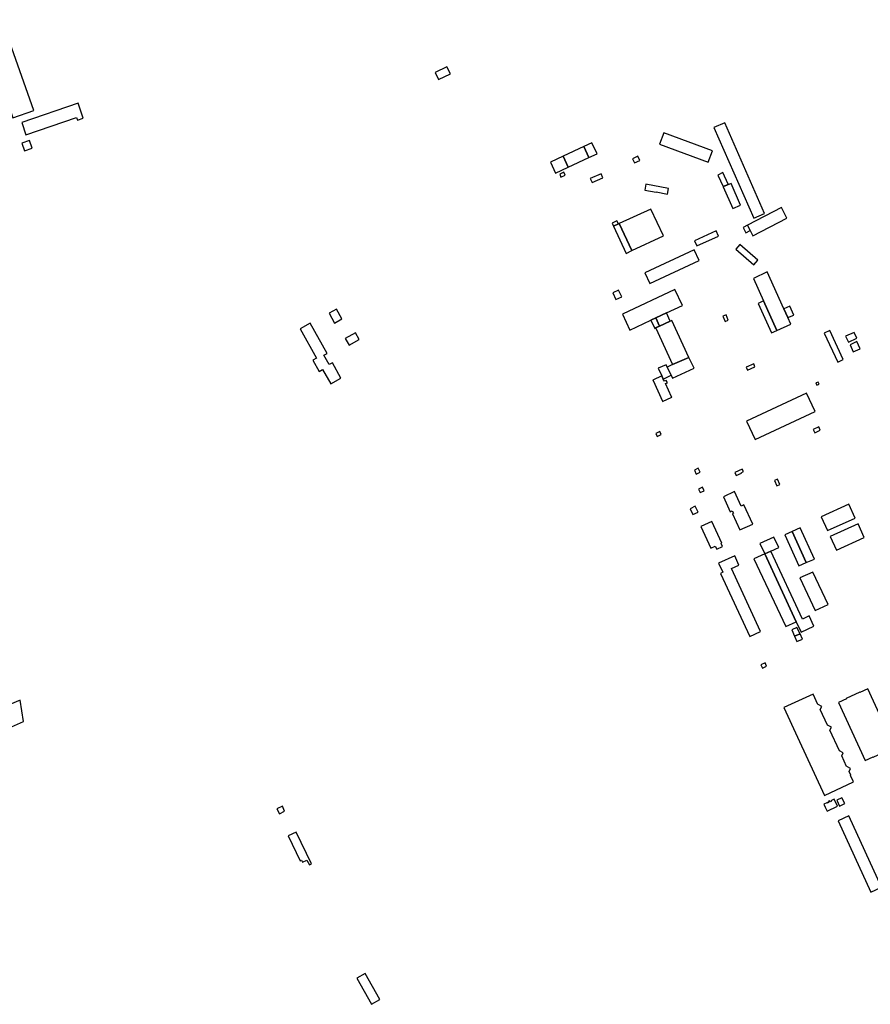
# Model space of a CAD drawing. Units: inches. Extents: x 7494723 to 7506054, y 5795358 to 5803697.
# Drawn here: x 7499710 to 7500607, y 5796788 to 5797827 of the extents above; entities that cross this region are included whole.
import ezdxf

# ---------------------------------------------------------------- set-up
doc = ezdxf.new("R2010")
doc.units = ezdxf.units.IN
doc.header["$MEASUREMENT"] = 0

msp = doc.modelspace()

# ---------------------------------------------------------------- linework, layer by layer
for points in [[(7499724.52, 5797731.11), (7499690.81, 5797826.83), (7499669.34, 5797819.55), (7499643.33, 5797810.58), (7499655.12, 5797776.64), (7499680.95, 5797785.58), (7499682.88, 5797780.15), (7499672.67, 5797776.55), (7499676.42, 5797765.91), (7499684.18, 5797768.69), (7499681.86, 5797775.44), (7499684.24, 5797776.25), (7499702.52, 5797723.21), (7499724.52, 5797731.11)], [(7500147.88, 5797770.95), (7500151.47, 5797763.68), (7500163.98, 5797769.86), (7500160.39, 5797777.13), (7500147.88, 5797770.95)], [(7499711.84, 5797718.22), (7499716.28, 5797705.46), (7499769.71, 5797723.76), (7499770.77, 5797720.88), (7499776.81, 5797722.96), (7499771.26, 5797738.9), (7499711.84, 5797718.22)], [(7500495.32, 5797622.33), (7500453.32, 5797718.18), (7500442, 5797713.22), (7500483.94, 5797617.35), (7500495.32, 5797622.33)], [(7499722.74, 5797691.32), (7499719.95, 5797699.33), (7499711.94, 5797696.52), (7499714.72, 5797688.51), (7499722.74, 5797691.32)], [(7500436.04, 5797676.65), (7500440.4, 5797688.47), (7500389.02, 5797707.51), (7500384.56, 5797695.34), (7500436.04, 5797676.65)], [(7500282.92, 5797682.8), (7500288.3, 5797671.23), (7500310, 5797681.38), (7500304.64, 5797692.89), (7500282.92, 5797682.8)], [(7500304.64, 5797692.89), (7500310, 5797681.38), (7500318.72, 5797685.41), (7500313.35, 5797696.93), (7500304.64, 5797692.89)], [(7500269.57, 5797676.6), (7500274.94, 5797665.06), (7500288.3, 5797671.23), (7500282.92, 5797682.8), (7500269.57, 5797676.6)], [(7500356.11, 5797680.02), (7500358.04, 5797675.68), (7500363.69, 5797678.34), (7500361.76, 5797682.68), (7500356.11, 5797680.02)], [(7500279.27, 5797663.94), (7500280.59, 5797660.87), (7500284.98, 5797662.76), (7500283.66, 5797665.83), (7500279.27, 5797663.94)], [(7500311.51, 5797659.23), (7500313.38, 5797655.04), (7500324.9, 5797659.96), (7500323.16, 5797664.21), (7500311.51, 5797659.23)], [(7500451.78, 5797650.87), (7500457.07, 5797653.35), (7500451.24, 5797665.77), (7500446.11, 5797662.96), (7500451.78, 5797650.87)], [(7500369.05, 5797647.12), (7500380.89, 5797644.82), (7500380.93, 5797645.05), (7500393.01, 5797642.8), (7500394.08, 5797648.68), (7500370.28, 5797653.28), (7500369.05, 5797647.12)], [(7500451.9, 5797650.46), (7500461.87, 5797627.64), (7500470.14, 5797631.25), (7500460.17, 5797654.07), (7500451.9, 5797650.46)], [(7500342.2, 5797611.65), (7500355.45, 5797583.46), (7500388.63, 5797598.82), (7500375.51, 5797627.04), (7500342.2, 5797611.65)], [(7500477.24, 5797609.97), (7500480.09, 5797604.39), (7500482.9, 5797598.91), (7500518.99, 5797617.54), (7500513.4, 5797628.53), (7500477.24, 5797609.97)], [(7500336.08, 5797609.05), (7500341.16, 5797611.44), (7500339.62, 5797614.71), (7500334.52, 5797612.34), (7500336.08, 5797609.05)], [(7500336.08, 5797609.05), (7500349.41, 5797580.32), (7500355.54, 5797583.28), (7500355.45, 5797583.46), (7500342.2, 5797611.65), (7500342.09, 5797611.88), (7500341.16, 5797611.44), (7500336.08, 5797609.05)], [(7500421.52, 5797593.69), (7500424.07, 5797588.17), (7500446.94, 5797598.62), (7500444.37, 5797604.17), (7500421.52, 5797593.69)], [(7500477.24, 5797609.97), (7500472.68, 5797607.61), (7500475.54, 5797602.06), (7500480.09, 5797604.39), (7500477.24, 5797609.97)], [(7500374.21, 5797548.57), (7500426.27, 5797572.65), (7500421.09, 5797583.86), (7500369.1, 5797559.74), (7500374.21, 5797548.57)], [(7500484.22, 5797568.38), (7500488.29, 5797573.12), (7500469.25, 5797589.55), (7500465.14, 5797584.8), (7500484.22, 5797568.38)], [(7500515.66, 5797521.88), (7500498.08, 5797560.75), (7500483.55, 5797553.89), (7500494.42, 5797530.23), (7500508.34, 5797498.89), (7500523.04, 5797505.56), (7500519.88, 5797512.54), (7500515.66, 5797521.88)], [(7500353.44, 5797499.42), (7500375.54, 5797509.74), (7500380.76, 5797512.19), (7500392.07, 5797517.5), (7500408.72, 5797525.25), (7500400.88, 5797542.03), (7500345.69, 5797516.24), (7500353.44, 5797499.42)], [(7500338.63, 5797531.63), (7500344.81, 5797534.55), (7500341.49, 5797541.57), (7500335.33, 5797538.75), (7500338.63, 5797531.63)], [(7500036.17, 5797517.2), (7500041.85, 5797506.83), (7500049.63, 5797511.09), (7500043.98, 5797521.44), (7500036.17, 5797517.2)], [(7500502.69, 5797496.33), (7500508.34, 5797498.89), (7500494.42, 5797530.23), (7500488.65, 5797527.52), (7500502.69, 5797496.33)], [(7500515.66, 5797521.88), (7500519.88, 5797512.54), (7500526.15, 5797515.2), (7500521.92, 5797524.65), (7500515.66, 5797521.88)], [(7500384.74, 5797503.65), (7500380.76, 5797512.19), (7500375.54, 5797509.74), (7500379.58, 5797500.98), (7500380.6, 5797501.43), (7500380.48, 5797501.68), (7500384.74, 5797503.65)], [(7500384.74, 5797503.65), (7500395.97, 5797508.82), (7500392.07, 5797517.5), (7500380.76, 5797512.19), (7500384.74, 5797503.65)], [(7500453.85, 5797508.37), (7500457.14, 5797509.71), (7500454.84, 5797515.37), (7500451.54, 5797514.03), (7500453.85, 5797508.37)], [(7500037.74, 5797442.61), (7500048.54, 5797448.61), (7500039.52, 5797464.84), (7500036.05, 5797462.91), (7500030.49, 5797472.88), (7500033.98, 5797474.82), (7500016.24, 5797506.76), (7500005.44, 5797500.78), (7500022.67, 5797469.7), (7500019.03, 5797467.65), (7500025.58, 5797455.83), (7500029.26, 5797457.87), (7500037.74, 5797442.61)], [(7500415.41, 5797470.44), (7500397.57, 5797509.57), (7500395.97, 5797508.82), (7500384.74, 5797503.65), (7500380.48, 5797501.68), (7500380.6, 5797501.43), (7500398.37, 5797462.89), (7500415.41, 5797470.44)], [(7500053.18, 5797490.5), (7500057.07, 5797483.44), (7500067.8, 5797489.32), (7500063.93, 5797496.38), (7500053.18, 5797490.5)], [(7500578.46, 5797468.32), (7500564.23, 5797498.99), (7500558.29, 5797496.28), (7500572.56, 5797465.58), (7500578.46, 5797468.32)], [(7500592.57, 5797490.67), (7500589.82, 5797496.87), (7500580.73, 5797492.83), (7500583.82, 5797486.62), (7500592.57, 5797490.67)], [(7500585.6, 5797483.81), (7500588.94, 5797476.42), (7500596.24, 5797479.76), (7500592.85, 5797487.17), (7500585.6, 5797483.81)], [(7500392.74, 5797460.33), (7500396.85, 5797451.64), (7500398.27, 5797448.62), (7500421.11, 5797459.19), (7500415.41, 5797470.44), (7500398.37, 5797462.89), (7500392.74, 5797460.33)], [(7500383.26, 5797459.03), (7500387.03, 5797450.94), (7500388.61, 5797447.74), (7500396.85, 5797451.64), (7500392.74, 5797460.33), (7500391.58, 5797462.77), (7500383.26, 5797459.03)], [(7500485.3, 5797460.65), (7500483.95, 5797463.63), (7500476.1, 5797460.08), (7500477.46, 5797457.1), (7500485.3, 5797460.65)], [(7500388.61, 5797447.74), (7500387.03, 5797450.94), (7500377.38, 5797446.46), (7500377.54, 5797446.12), (7500377.76, 5797446.21), (7500387.81, 5797424.49), (7500387.58, 5797424.38), (7500387.74, 5797424.04), (7500397.67, 5797428.6), (7500397.52, 5797428.95), (7500397.3, 5797428.86), (7500390.82, 5797442.93), (7500392.87, 5797443.88), (7500391.64, 5797446.22), (7500389.72, 5797445.33), (7500388.61, 5797447.74)], [(7500549.6, 5797443.61), (7500550.61, 5797441.33), (7500552.87, 5797442.33), (7500551.83, 5797444.59), (7500549.6, 5797443.61)], [(7500548.63, 5797413.53), (7500539.6, 5797432.83), (7500476.44, 5797403.3), (7500485.44, 5797383.94), (7500548.63, 5797413.53)], [(7500548.37, 5797391.05), (7500554.1, 5797393.69), (7500552.48, 5797397.18), (7500546.77, 5797394.53), (7500548.37, 5797391.05)], [(7500380.7, 5797390.28), (7500382.16, 5797387.27), (7500386.44, 5797389.34), (7500384.99, 5797392.35), (7500380.7, 5797390.28)], [(7500427.47, 5797349.41), (7500425.51, 5797353.52), (7500421.41, 5797351.55), (7500423.37, 5797347.45), (7500427.47, 5797349.41)], [(7500471.89, 5797352.58), (7500464.1, 5797349.04), (7500465.5, 5797345.99), (7500470.97, 5797348.48), (7500470.81, 5797348.93), (7500473.04, 5797350.01), (7500471.89, 5797352.58)], [(7500508.3, 5797335.06), (7500511.66, 5797336.62), (7500509.12, 5797342.08), (7500505.75, 5797340.56), (7500508.3, 5797335.06)], [(7500431.73, 5797329.87), (7500430.05, 5797333.61), (7500425.87, 5797331.71), (7500427.57, 5797327.98), (7500431.73, 5797329.87)], [(7500473.47, 5797314.96), (7500470.77, 5797313.71), (7500463.72, 5797328.92), (7500451.93, 5797323.45), (7500459.22, 5797307.72), (7500461.28, 5797308.65), (7500462.47, 5797306.08), (7500461.5, 5797305.63), (7500469.44, 5797288.51), (7500482.86, 5797294.69), (7500473.47, 5797314.96)], [(7500416.9, 5797310.85), (7500419.79, 5797304.67), (7500425.25, 5797307.22), (7500422.34, 5797313.44), (7500416.9, 5797310.85)], [(7500561.75, 5797287.76), (7500590.82, 5797301.04), (7500584.18, 5797315.57), (7500554.98, 5797302.23), (7500561.75, 5797287.76)], [(7500428.19, 5797292.22), (7500438.79, 5797269.27), (7500443.39, 5797271.42), (7500444.96, 5797268.1), (7500450.9, 5797270.9), (7500449.47, 5797274.26), (7500450.39, 5797274.69), (7500439.81, 5797297.59), (7500428.19, 5797292.22)], [(7500564.71, 5797281.45), (7500571.4, 5797267.15), (7500600.56, 5797280.45), (7500594.01, 5797294.82), (7500564.71, 5797281.45)], [(7500531.66, 5797250.6), (7500539.35, 5797254.12), (7500524.36, 5797286.84), (7500516.68, 5797283.32), (7500531.66, 5797250.6)], [(7500524.36, 5797286.84), (7500539.35, 5797254.12), (7500548, 5797257.66), (7500532.88, 5797290.7), (7500524.36, 5797286.84)], [(7500490.52, 5797274.29), (7500495.56, 5797263.37), (7500501.96, 5797266.28), (7500510.27, 5797270.09), (7500505.19, 5797280.95), (7500490.52, 5797274.29)], [(7500449.03, 5797242.68), (7500479.69, 5797176.13), (7500491.05, 5797181.37), (7500460.4, 5797247.68), (7500468.4, 5797251.33), (7500463.99, 5797261.26), (7500446.97, 5797253.43), (7500451.4, 5797243.83), (7500449.03, 5797242.68)], [(7500528.78, 5797191.44), (7500495.56, 5797263.37), (7500484.18, 5797258.08), (7500517.9, 5797186.62), (7500528.78, 5797191.44)], [(7500535.31, 5797194.44), (7500501.96, 5797266.28), (7500495.56, 5797263.37), (7500528.78, 5797191.44), (7500533.99, 5797180.57), (7500547.43, 5797186.87), (7500542.32, 5797197.93), (7500535.31, 5797194.44)], [(7500548.8, 5797203.62), (7500562.45, 5797209.85), (7500546.38, 5797244.05), (7500532.74, 5797237.83), (7500548.8, 5797203.62)], [(7500527, 5797176.43), (7500532.77, 5797178.97), (7500529.57, 5797185.44), (7500524.24, 5797183.06), (7500527, 5797176.43)], [(7500529.54, 5797170.66), (7500535.32, 5797173.16), (7500532.77, 5797178.97), (7500527, 5797176.43), (7500529.54, 5797170.66)], [(7500491.48, 5797146.32), (7500493.12, 5797142.8), (7500497.5, 5797144.82), (7500495.87, 5797148.35), (7500491.48, 5797146.32)], [(7500632.52, 5797059.64), (7500604.17, 5797120.8), (7500595.9, 5797116.94), (7500595.74, 5797117.29), (7500581.44, 5797110.62), (7500581.66, 5797110.21), (7500573.34, 5797106.35), (7500601.68, 5797045.33), (7500609.81, 5797049.11), (7500609.96, 5797048.79), (7500624.44, 5797055.48), (7500624.29, 5797055.83), (7500632.52, 5797059.64)], [(7499701.11, 5797080.92), (7499713.61, 5797086.29), (7499710.29, 5797109.1), (7499699.28, 5797104.41), (7499699.71, 5797103.4), (7499698.42, 5797102.85), (7499697.98, 5797103.86), (7499688.23, 5797099.7), (7499701.11, 5797080.92)], [(7500515.82, 5797101.2), (7500530.24, 5797069.98), (7500558.66, 5797008.48), (7500589.26, 5797022.6), (7500586.02, 5797029.59), (7500586.33, 5797029.73), (7500584.5, 5797033.7), (7500586.13, 5797036.78), (7500582.08, 5797038.89), (7500581.94, 5797038.82), (7500576.78, 5797050.1), (7500578.47, 5797053.36), (7500574.52, 5797055.46), (7500574.32, 5797055.39), (7500564.21, 5797077.22), (7500565.89, 5797080.55), (7500561.93, 5797082.62), (7500561.75, 5797082.53), (7500554.13, 5797099.03), (7500555.84, 5797102.34), (7500551.87, 5797104.4), (7500551.74, 5797104.34), (7500546.59, 5797115.36), (7500515.82, 5797101.2)], [(7500568.89, 5797004.32), (7500565.23, 5797002.63), (7500565.49, 5797002.06), (7500564.46, 5797001.58), (7500563.89, 5797002.8), (7500562.35, 5797002.08), (7500562.91, 5797000.88), (7500561.88, 5797000.4), (7500561.61, 5797000.98), (7500561.06, 5797000.72), (7500557.96, 5796999.28), (7500559.38, 5796996.2), (7500561.36, 5796991.96), (7500572.28, 5796997.03), (7500568.89, 5797004.32)], [(7500571.52, 5797003.46), (7500574.47, 5796997.23), (7500580.02, 5796999.77), (7500576.92, 5797006.01), (7500571.52, 5797003.46)], [(7499989.18, 5796991.9), (7499986.78, 5796997.08), (7499981.1, 5796994.17), (7499983.71, 5796989.13), (7499989.18, 5796991.9)], [(7500573.06, 5796981.56), (7500607.62, 5796906.51), (7500618.81, 5796911.65), (7500584.23, 5796986.75), (7500573.06, 5796981.56)], [(7500017.66, 5796936.19), (7500001.47, 5796969.8), (7499993.05, 5796965.76), (7500005.66, 5796939.5), (7500006.92, 5796940.12), (7500008.01, 5796937.87), (7500012.69, 5796940.22), (7500015.22, 5796935.15), (7500017.66, 5796936.19)], [(7500089.59, 5796792.98), (7500074, 5796820.58), (7500065.32, 5796815.66), (7500080.94, 5796788.06), (7500089.59, 5796792.98)]]:
    msp.add_lwpolyline(points, close=True)

doc.saveas('drawing.dxf')
